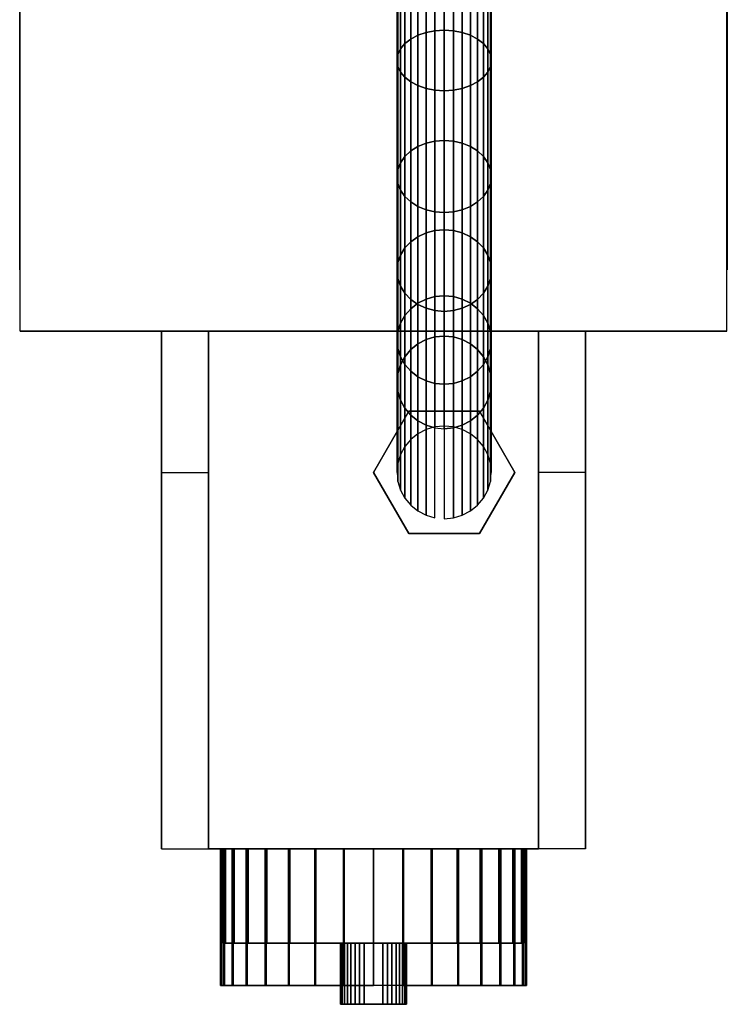
# Model space of a CAD drawing. Extents: x -352 to 352, y -406 to 406.
# Drawn here: x -75 to 75, y -406 to -197 of the extents above; entities that cross this region are included whole.
import ezdxf

# ---------------------------------------------------------------- set-up
doc = ezdxf.new("R2010")
doc.units = 0
doc.header["$LTSCALE"] = 50
doc.layers.get('0').update_dxf_attribs({"linetype": 'CONTINUOUS'})
doc.layers.add('S_DVG_EC_H_Q13_001', color=7, linetype='CONTINUOUS')

# ---------------------------------------------------------------- blocks, each defined once
blk = doc.blocks.new('QMODEL_f69fad19_6e6e_4271_afbd_9a3d49e089a7')
at = {"color": 7}
for points in [[(-75.1, -250, 50.985902), (-75.1, -192, 50.985902), (-75.1, -192, -69.014098), (-75.1, -250, -69.014098)], [(75.1, -250, 50.985902), (75.1, -192, 50.985902), (75.1, -192, -69.014098), (75.1, -250, -69.014098)]]:
    blk.add_3dface(points, dxfattribs=at)
at = {"color": 254}
for points, invisible_edges in [([(-75, -192, -94.014098), (-75, -263, -94.014098), (75, -263, -94.014098), (75, -192, -94.014098)], 1), ([(-75, -192, 75.985902), (-75, -263, 75.985902), (-75, -263, -94.014098), (-75, -192, -94.014098)], 1), ([(75, -192, 75.985902), (75, -263, 75.985902), (-75, -263, 75.985902), (-75, -192, 75.985902)], 1), ([(75, -192, -94.014098), (75, -263, -94.014098), (75, -263, 75.985902), (75, -192, 75.985902)], 1), ([(-75, -263, 75.985902), (-75, -263, -94.014098), (75, -263, -94.014098), (75, -263, 75.985902)], 15)]:
    blk.add_3dface(points, dxfattribs=dict(at, invisible_edges=invisible_edges))
at = {"color": 9}
for points, invisible_edges in [([(-35, -263, -54.014098), (-45, -263, -54.014098), (-45, -263, 35.985902), (-35, -263, 35.985902)], 1), ([(-35, -293, -54.014098), (-45, -293, -54.014098), (-45, -263, -54.014098), (-35, -263, -54.014098)], 1), ([(-35, -263, 35.985902), (-45, -263, 35.985902), (-45, -293, 35.985902), (-35, -293, 35.985902)], 1), ([(-45, -263, 35.985902), (-45, -263, -54.014098), (-45, -293, -54.014098), (-45, -293, -39.014098)], 15), ([(-45, -263, 35.985902), (-45, -293, -39.014098), (-45, -373, -39.014098), (-45, -293, 20.985902)], 15), ([(-45, -263, 35.985902), (-45, -293, 20.985902), (-45, -293, 35.985902)], 15), ([(-35, -263, 35.985902), (-35, -263, -54.014098), (-35, -293, -54.014098), (-35, -293, -39.014098)], 15), ([(-35, -263, 35.985902), (-35, -293, -39.014098), (-35, -373, -39.014098), (-35, -293, 20.985902)], 15), ([(-35, -263, 35.985902), (-35, -293, 20.985902), (-35, -293, 35.985902)], 15), ([(-35, -263, -54.014098), (-35, -373, -54.014098), (-35, -373, 35.985902), (-35, -263, 35.985902)], 1), ([(35, -263, -54.014098), (35, -373, -54.014098), (-35, -373, -54.014098), (-35, -263, -54.014098)], 1), ([(-35, -263, 35.985902), (-35, -373, 35.985902), (35, -373, 35.985902), (35, -263, 35.985902)], 1), ([(-35, -263, 35.985902), (-35, -263, -54.014098), (35, -263, -54.014098), (35, -263, 35.985902)], 15), ([(35, -263, -54.014098), (45, -263, -54.014098), (45, -263, 35.985902), (35, -263, 35.985902)], 1), ([(35, -293, -54.014098), (45, -293, -54.014098), (45, -263, -54.014098), (35, -263, -54.014098)], 1), ([(35, -263, 35.985902), (45, -263, 35.985902), (45, -293, 35.985902), (35, -293, 35.985902)], 1), ([(35, -293, 35.985902), (35, -293, 20.985902), (35, -263, -54.014098), (35, -263, 35.985902)], 15), ([(35, -293, 20.985902), (35, -293, -39.014098), (35, -263, -54.014098)], 15), ([(35, -293, -39.014098), (35, -293, -54.014098), (35, -263, -54.014098)], 15), ([(35, -263, 35.985902), (35, -373, 35.985902), (35, -373, -54.014098), (35, -263, -54.014098)], 1), ([(45, -293, 35.985902), (45, -293, 20.985902), (45, -263, -54.014098), (45, -263, 35.985902)], 15), ([(45, -293, 20.985902), (45, -293, -39.014098), (45, -263, -54.014098)], 15), ([(45, -293, -39.014098), (45, -293, -54.014098), (45, -263, -54.014098)], 15), ([(-35, -293, -39.014098), (-45, -293, -39.014098), (-45, -293, -54.014098), (-35, -293, -54.014098)], 1), ([(-35, -373, -39.014098), (-45, -373, -39.014098), (-45, -293, -39.014098), (-35, -293, -39.014098)], 1), ([(-35, -293, 20.985902), (-45, -293, 20.985902), (-45, -373, 20.985902), (-35, -373, 20.985902)], 1), ([(-35, -293, 35.985902), (-45, -293, 35.985902), (-45, -293, 20.985902), (-35, -293, 20.985902)], 1), ([(-45, -373, -39.014098), (-45, -373, 20.985902), (-45, -293, 20.985902)], 15), ([(-35, -373, -39.014098), (-35, -373, 20.985902), (-35, -293, 20.985902)], 15), ([(35, -293, -39.014098), (45, -293, -39.014098), (45, -293, -54.014098), (35, -293, -54.014098)], 1), ([(35, -373, -39.014098), (45, -373, -39.014098), (45, -293, -39.014098), (35, -293, -39.014098)], 1), ([(35, -293, 20.985902), (45, -293, 20.985902), (45, -373, 20.985902), (35, -373, 20.985902)], 1), ([(35, -293, 35.985902), (45, -293, 35.985902), (45, -293, 20.985902), (35, -293, 20.985902)], 1), ([(35, -293, 20.985902), (35, -373, 20.985902), (35, -373, -39.014098), (35, -293, -39.014098)], 15), ([(45, -293, 20.985902), (45, -373, 20.985902), (45, -373, -39.014098), (45, -293, -39.014098)], 15), ([(-35, -373, 20.985902), (-45, -373, 20.985902), (-45, -373, -39.014098), (-35, -373, -39.014098)], 1), ([(-35, -373, 35.985902), (-35, -373, -54.014098), (35, -373, -54.014098), (35, -373, 35.985902)], 15), ([(35, -373, 20.985902), (45, -373, 20.985902), (45, -373, -39.014098), (35, -373, -39.014098)], 1)]:
    blk.add_3dface(points, dxfattribs=dict(at, invisible_edges=invisible_edges))
at = {"color": 255}
for points, invisible_edges in [([(7.5, -280.009619, -54.014098), (7.5, -280.009619, -74.014098), (0, -293, -74.014098), (0, -293, -54.014098)], 1), ([(0, -293, -54.014098), (7.5, -280.009619, -54.014098), (22.5, -280.009619, -54.014098), (30, -293, -54.014098)], 15), ([(0, -293, -74.014098), (7.5, -280.009619, -74.014098), (22.5, -280.009619, -74.014098), (30, -293, -74.014098)], 15), ([(0, -293, 35.985902), (0, -293, 55.985902), (7.5, -280.009619, 55.985902), (7.5, -280.009619, 35.985902)], 1), ([(30, -293, 35.985902), (22.5, -280.009619, 35.985902), (7.5, -280.009619, 35.985902), (0, -293, 35.985902)], 15), ([(30, -293, 55.985902), (22.5, -280.009619, 55.985902), (7.5, -280.009619, 55.985902), (0, -293, 55.985902)], 15), ([(22.5, -280.009619, -54.014098), (22.5, -280.009619, -74.014098), (7.5, -280.009619, -74.014098), (7.5, -280.009619, -54.014098)], 1), ([(7.5, -280.009619, 35.985902), (7.5, -280.009619, 55.985902), (22.5, -280.009619, 55.985902), (22.5, -280.009619, 35.985902)], 1), ([(30, -293, -54.014098), (30, -293, -74.014098), (22.5, -280.009619, -74.014098), (22.5, -280.009619, -54.014098)], 1), ([(22.5, -280.009619, 35.985902), (22.5, -280.009619, 55.985902), (30, -293, 55.985902), (30, -293, 35.985902)], 1), ([(0, -293, -54.014098), (0, -293, -74.014098), (7.5, -305.990381, -74.014098), (7.5, -305.990381, -54.014098)], 1), ([(0, -293, -54.014098), (30, -293, -54.014098), (22.5, -305.990381, -54.014098), (7.5, -305.990381, -54.014098)], 15), ([(0, -293, -74.014098), (30, -293, -74.014098), (22.5, -305.990381, -74.014098), (7.5, -305.990381, -74.014098)], 15), ([(7.5, -305.990381, 35.985902), (7.5, -305.990381, 55.985902), (0, -293, 55.985902), (0, -293, 35.985902)], 1), ([(30, -293, 35.985902), (0, -293, 35.985902), (7.5, -305.990381, 35.985902), (22.5, -305.990381, 35.985902)], 15), ([(30, -293, 55.985902), (0, -293, 55.985902), (7.5, -305.990381, 55.985902), (22.5, -305.990381, 55.985902)], 15), ([(22.5, -305.990381, -54.014098), (22.5, -305.990381, -74.014098), (30, -293, -74.014098), (30, -293, -54.014098)], 1), ([(30, -293, 35.985902), (30, -293, 55.985902), (22.5, -305.990381, 55.985902), (22.5, -305.990381, 35.985902)], 1), ([(7.5, -305.990381, -54.014098), (7.5, -305.990381, -74.014098), (22.5, -305.990381, -74.014098), (22.5, -305.990381, -54.014098)], 1), ([(22.5, -305.990381, 35.985902), (22.5, -305.990381, 55.985902), (7.5, -305.990381, 55.985902), (7.5, -305.990381, 35.985902)], 1)]:
    blk.add_3dface(points, dxfattribs=dict(at, invisible_edges=invisible_edges))
at = {"color": 250}
for points, invisible_edges in [([(-7, -393, 5.985902), (-7, -406, 5.985902), (-7, -406, -34.014098), (-7, -393, -34.014098)], 5), ([(2, -393, -39.014098), (-6.619398, -393, 7.899319), (-7, -393, 5.985902), (-7, -393, -34.014098)], 15), ([(2, -393, -39.014098), (-7, -393, -34.014098), (-6.619398, -393, -35.927515), (-5.535534, -393, -37.549632)], 15), ([(2, -393, -39.014098), (-3.913417, -393, 10.6053), (-5.535534, -393, 9.521436), (-6.619398, -393, 7.899319)], 15), ([(2, -393, -39.014098), (-5.535534, -393, -37.549632), (-3.913417, -393, -38.633496), (-2, -393, -39.014098)], 15), ([(2, -393, -39.014098), (2, -393, 10.985902), (-2, -393, 10.985902), (-3.913417, -393, 10.6053)], 15), ([(2, -393, 10.985902), (2, -406, 10.985902), (-2, -406, 10.985902), (-2, -393, 10.985902)], 5), ([(-2, -393, -39.014098), (-2, -406, -39.014098), (2, -406, -39.014098), (2, -393, -39.014098)], 5), ([(2, -393, -39.014098), (3.913417, -393, -38.633496), (5.535534, -393, -37.549632), (6.619398, -393, -35.927515)], 15), ([(2, -393, -39.014098), (6.619398, -393, -35.927515), (7, -393, -34.014098), (7, -393, 5.985902)], 15), ([(2, -393, -39.014098), (7, -393, 5.985902), (6.619398, -393, 7.899319), (5.535534, -393, 9.521436)], 15), ([(2, -393, -39.014098), (5.535534, -393, 9.521436), (3.913417, -393, 10.6053), (2, -393, 10.985902)], 15), ([(7, -393, -34.014098), (7, -406, -34.014098), (7, -406, 5.985902), (7, -393, 5.985902)], 5), ([(2, -406, -39.014098), (-6.619398, -406, 7.899319), (-7, -406, 5.985902), (-7, -406, -34.014098)], 15), ([(2, -406, -39.014098), (-7, -406, -34.014098), (-6.619398, -406, -35.927515), (-5.535534, -406, -37.549632)], 15), ([(2, -406, -39.014098), (-3.913417, -406, 10.6053), (-5.535534, -406, 9.521436), (-6.619398, -406, 7.899319)], 15), ([(2, -406, -39.014098), (-5.535534, -406, -37.549632), (-3.913417, -406, -38.633496), (-2, -406, -39.014098)], 15), ([(2, -406, -39.014098), (2, -406, 10.985902), (-2, -406, 10.985902), (-3.913417, -406, 10.6053)], 15), ([(2, -406, -39.014098), (3.913417, -406, -38.633496), (5.535534, -406, -37.549632), (6.619398, -406, -35.927515)], 15), ([(2, -406, -39.014098), (6.619398, -406, -35.927515), (7, -406, -34.014098), (7, -406, 5.985902)], 15), ([(2, -406, -39.014098), (7, -406, 5.985902), (6.619398, -406, 7.899319), (5.535534, -406, 9.521436)], 15), ([(2, -406, -39.014098), (5.535534, -406, 9.521436), (3.913417, -406, 10.6053), (2, -406, 10.985902)], 15)]:
    blk.add_3dface(points, dxfattribs=dict(at, invisible_edges=invisible_edges))
at = {"color": 9}
mesh = blk.add_polymesh((9, 9), dxfattribs=at)
for k, corner in enumerate([(15, -264.050647, 159.578277), (13.049097, -264.239875, 159.611643), (11.173166, -264.800287, 159.710459), (9.444298, -265.710347, 159.870927), (7.928932, -266.935082, 160.086881), (6.685304, -268.427426, 160.350021), (5.761205, -270.130028, 160.650236), (5.192147, -271.97746, 160.975988), (5, -273.898725, 161.314759), (15, -255.478772, 191.568951), (13.049097, -255.659331, 191.634669), (11.173166, -256.19407, 191.829298), (9.444298, -257.06244, 192.145359), (7.928932, -258.231068, 192.570704), (6.685304, -259.655046, 193.08899), (5.761205, -261.27965, 193.680298), (5.192147, -263.042449, 194.321904), (5, -264.875698, 194.989152), (15, -241.482001, 221.585123), (13.049097, -241.648405, 221.681197), (11.173166, -242.141223, 221.965726), (9.444298, -242.941517, 222.427775), (7.928932, -244.01853, 223.04959), (6.685304, -245.330875, 223.807272), (5.761205, -246.828119, 224.671706), (5.192147, -248.452723, 225.609672), (5, -250.142255, 226.585123), (15, -222.485618, 248.714769), (13.049097, -222.632811, 248.838279), (11.173166, -223.068735, 249.204062), (9.444298, -223.776636, 249.798062), (7.928932, -224.72931, 250.597451), (6.685304, -225.890148, 251.571509), (5.761205, -227.214537, 252.682804), (5.192147, -228.651584, 253.888629), (5, -230.146063, 255.142645), (15, -199.06682, 272.133568), (13.049097, -199.19033, 272.280761), (11.173166, -199.556113, 272.716684), (9.444298, -200.150112, 273.424585), (7.928932, -200.949501, 274.37726), (6.685304, -201.923559, 275.538097), (5.761205, -203.034854, 276.862487), (5.192147, -204.24068, 278.299534), (5, -205.494696, 279.794012), (15, -171.937174, 291.12995), (13.049097, -172.033248, 291.296355), (11.173166, -172.317776, 291.789173), (9.444298, -172.779826, 292.589466), (7.928932, -173.40164, 293.66648), (6.685304, -174.159323, 294.978825), (5.761205, -175.023757, 296.476068), (5.192147, -175.961722, 298.100672), (5, -176.937174, 299.790204), (15, -141.921001, 305.126721), (13.049097, -141.986719, 305.307281), (11.173166, -142.181349, 305.84202), (9.444298, -142.497409, 306.710389), (7.928932, -142.922755, 307.879017), (6.685304, -143.441041, 309.302995), (5.761205, -144.032348, 310.9276), (5.192147, -144.673954, 312.690398), (5, -145.341203, 314.523648), (15, -109.930328, 313.698597), (13.049097, -109.963694, 313.887825), (11.173166, -110.06251, 314.448237), (9.444298, -110.222978, 315.358297), (7.928932, -110.438931, 316.583032), (6.685304, -110.702072, 318.075375), (5.761205, -111.002287, 319.777978), (5.192147, -111.328039, 321.625409), (5, -111.66681, 323.546674), (15, -76.937174, 316.585123), (13.049097, -76.937174, 316.777271), (11.173166, -76.937174, 317.346328), (9.444298, -76.937174, 318.270427), (7.928932, -76.937174, 319.514056), (6.685304, -76.937174, 321.029421), (5.761205, -76.937174, 322.758289), (5.192147, -76.937174, 324.63422), (5, -76.937174, 326.585123)]):
    mesh.set_mesh_vertex(divmod(k, 9), corner)
mesh = blk.add_polymesh((9, 9), dxfattribs=at)
for k, corner in enumerate([(5, -273.898725, 161.314759), (5.192147, -275.819989, 161.65353), (5.761205, -277.667421, 161.979282), (6.685304, -279.370023, 162.279497), (7.928932, -280.862367, 162.542637), (9.444298, -282.087102, 162.758591), (11.173166, -282.997162, 162.919059), (13.049097, -283.557574, 163.017875), (15, -283.746802, 163.051241), (5, -264.875698, 194.989152), (5.192147, -266.708948, 195.6564), (5.761205, -268.471746, 196.298007), (6.685304, -270.096351, 196.889314), (7.928932, -271.520328, 197.4076), (9.444298, -272.688957, 197.832946), (11.173166, -273.557326, 198.149006), (13.049097, -274.092065, 198.343635), (15, -274.272624, 198.409354), (5, -250.142255, 226.585123), (5.192147, -251.831787, 227.560575), (5.761205, -253.45639, 228.498541), (6.685304, -254.953634, 229.362975), (7.928932, -256.265979, 230.120657), (9.444298, -257.342993, 230.742472), (11.173166, -258.143286, 231.204521), (13.049097, -258.636104, 231.48905), (15, -258.802509, 231.585123), (5, -230.146063, 255.142645), (5.192147, -231.640541, 256.396662), (5.761205, -233.077588, 257.602487), (6.685304, -234.401978, 258.713782), (7.928932, -235.562815, 259.68784), (9.444298, -236.515489, 260.487229), (11.173166, -237.22339, 261.081229), (13.049097, -237.659314, 261.447012), (15, -237.806507, 261.570521), (5, -205.494696, 279.794012), (5.192147, -206.748712, 281.288491), (5.761205, -207.954538, 282.725537), (6.685304, -209.065833, 284.049927), (7.928932, -210.039891, 285.210764), (9.444298, -210.83928, 286.163439), (11.173166, -211.433279, 286.87134), (13.049097, -211.799062, 287.307263), (15, -211.922572, 287.454457), (5, -176.937174, 299.790204), (5.192147, -177.912626, 301.479736), (5.761205, -178.850591, 303.10434), (6.685304, -179.715025, 304.601584), (7.928932, -180.472708, 305.913929), (9.444298, -181.094522, 306.990942), (11.173166, -181.556572, 307.791236), (13.049097, -181.8411, 308.284054), (15, -181.937174, 308.450458), (5, -145.341203, 314.523648), (5.192147, -146.008451, 316.356897), (5.761205, -146.650057, 318.119696), (6.685304, -147.241365, 319.7443), (7.928932, -147.75965, 321.168278), (9.444298, -148.184996, 322.336906), (11.173166, -148.501057, 323.205275), (13.049097, -148.695686, 323.740015), (15, -148.761404, 323.920574), (5, -111.66681, 323.546674), (5.192147, -112.00558, 325.467939), (5.761205, -112.331332, 327.31537), (6.685304, -112.631547, 329.017973), (7.928932, -112.894688, 330.510316), (9.444298, -113.110641, 331.735051), (11.173166, -113.27111, 332.645111), (13.049097, -113.369925, 333.205524), (15, -113.403291, 333.394752), (5, -76.937174, 326.585123), (5.192147, -76.937174, 328.536027), (5.761205, -76.937174, 330.411958), (6.685304, -76.937174, 332.140826), (7.928932, -76.937174, 333.656191), (9.444298, -76.937174, 334.89982), (11.173166, -76.937174, 335.823919), (13.049097, -76.937174, 336.392976), (15, -76.937174, 336.585123)]):
    mesh.set_mesh_vertex(divmod(k, 9), corner)
mesh = blk.add_polymesh((9, 9), dxfattribs=at)
for k, corner in enumerate([(25, -273.898725, 161.314759), (24.807853, -271.97746, 160.975988), (24.238795, -270.130028, 160.650236), (23.314696, -268.427426, 160.350021), (22.071068, -266.935082, 160.086881), (20.555702, -265.710347, 159.870927), (18.826834, -264.800287, 159.710459), (16.950903, -264.239875, 159.611643), (15, -264.050647, 159.578277), (25, -264.875698, 194.989152), (24.807853, -263.042449, 194.321904), (24.238795, -261.27965, 193.680298), (23.314696, -259.655046, 193.08899), (22.071068, -258.231068, 192.570704), (20.555702, -257.06244, 192.145359), (18.826834, -256.19407, 191.829298), (16.950903, -255.659331, 191.634669), (15, -255.478772, 191.568951), (25, -250.142255, 226.585123), (24.807853, -248.452723, 225.609672), (24.238795, -246.828119, 224.671706), (23.314696, -245.330875, 223.807272), (22.071068, -244.01853, 223.04959), (20.555702, -242.941517, 222.427775), (18.826834, -242.141223, 221.965726), (16.950903, -241.648405, 221.681197), (15, -241.482001, 221.585123), (25, -230.146063, 255.142645), (24.807853, -228.651584, 253.888629), (24.238795, -227.214537, 252.682804), (23.314696, -225.890148, 251.571509), (22.071068, -224.72931, 250.597451), (20.555702, -223.776636, 249.798062), (18.826834, -223.068735, 249.204062), (16.950903, -222.632811, 248.838279), (15, -222.485618, 248.714769), (25, -205.494696, 279.794012), (24.807853, -204.24068, 278.299534), (24.238795, -203.034854, 276.862487), (23.314696, -201.923559, 275.538097), (22.071068, -200.949501, 274.37726), (20.555702, -200.150112, 273.424585), (18.826834, -199.556113, 272.716684), (16.950903, -199.19033, 272.280761), (15, -199.06682, 272.133568), (25, -176.937174, 299.790204), (24.807853, -175.961722, 298.100672), (24.238795, -175.023757, 296.476068), (23.314696, -174.159323, 294.978825), (22.071068, -173.40164, 293.66648), (20.555702, -172.779826, 292.589466), (18.826834, -172.317776, 291.789173), (16.950903, -172.033248, 291.296355), (15, -171.937174, 291.12995), (25, -145.341203, 314.523648), (24.807853, -144.673954, 312.690398), (24.238795, -144.032348, 310.9276), (23.314696, -143.441041, 309.302995), (22.071068, -142.922755, 307.879017), (20.555702, -142.497409, 306.710389), (18.826834, -142.181349, 305.84202), (16.950903, -141.986719, 305.307281), (15, -141.921001, 305.126721), (25, -111.66681, 323.546674), (24.807853, -111.328039, 321.625409), (24.238795, -111.002287, 319.777978), (23.314696, -110.702072, 318.075375), (22.071068, -110.438931, 316.583032), (20.555702, -110.222978, 315.358297), (18.826834, -110.06251, 314.448237), (16.950903, -109.963694, 313.887825), (15, -109.930328, 313.698597), (25, -76.937174, 326.585123), (24.807853, -76.937174, 324.63422), (24.238795, -76.937174, 322.758289), (23.314696, -76.937174, 321.029421), (22.071068, -76.937174, 319.514056), (20.555702, -76.937174, 318.270427), (18.826834, -76.937174, 317.346328), (16.950903, -76.937174, 316.777271), (15, -76.937174, 316.585123)]):
    mesh.set_mesh_vertex(divmod(k, 9), corner)
mesh = blk.add_polymesh((9, 8), dxfattribs=at)
for k, corner in enumerate([(15, -283.746802, 163.051241), (16.950903, -283.557574, 163.017875), (18.826834, -282.997162, 162.919059), (20.555702, -282.087102, 162.758591), (22.071068, -280.862367, 162.542637), (23.314696, -279.370023, 162.279497), (24.238795, -277.667421, 161.979282), (24.807853, -275.819989, 161.65353), (15, -274.272624, 198.409354), (16.950903, -274.092065, 198.343635), (18.826834, -273.557326, 198.149006), (20.555702, -272.688957, 197.832946), (22.071068, -271.520328, 197.4076), (23.314696, -270.096351, 196.889314), (24.238795, -268.471746, 196.298007), (24.807853, -266.708948, 195.6564), (15, -258.802509, 231.585123), (16.950903, -258.636104, 231.48905), (18.826834, -258.143286, 231.204521), (20.555702, -257.342993, 230.742472), (22.071068, -256.265979, 230.120657), (23.314696, -254.953634, 229.362975), (24.238795, -253.45639, 228.498541), (24.807853, -251.831787, 227.560575), (15, -237.806507, 261.570521), (16.950903, -237.659314, 261.447012), (18.826834, -237.22339, 261.081229), (20.555702, -236.515489, 260.487229), (22.071068, -235.562815, 259.68784), (23.314696, -234.401978, 258.713782), (24.238795, -233.077588, 257.602487), (24.807853, -231.640541, 256.396662), (15, -211.922572, 287.454457), (16.950903, -211.799062, 287.307263), (18.826834, -211.433279, 286.87134), (20.555702, -210.83928, 286.163439), (22.071068, -210.039891, 285.210764), (23.314696, -209.065833, 284.049927), (24.238795, -207.954538, 282.725537), (24.807853, -206.748712, 281.288491), (15, -181.937174, 308.450458), (16.950903, -181.8411, 308.284054), (18.826834, -181.556572, 307.791236), (20.555702, -181.094522, 306.990942), (22.071068, -180.472708, 305.913929), (23.314696, -179.715025, 304.601584), (24.238795, -178.850591, 303.10434), (24.807853, -177.912626, 301.479736), (15, -148.761404, 323.920574), (16.950903, -148.695686, 323.740015), (18.826834, -148.501057, 323.205275), (20.555702, -148.184996, 322.336906), (22.071068, -147.75965, 321.168278), (23.314696, -147.241365, 319.7443), (24.238795, -146.650057, 318.119696), (24.807853, -146.008451, 316.356897), (15, -113.403291, 333.394752), (16.950903, -113.369925, 333.205524), (18.826834, -113.27111, 332.645111), (20.555702, -113.110641, 331.735051), (22.071068, -112.894688, 330.510316), (23.314696, -112.631547, 329.017973), (24.238795, -112.331332, 327.31537), (24.807853, -112.00558, 325.467939), (15, -76.937174, 336.585123), (16.950903, -76.937174, 336.392976), (18.826834, -76.937174, 335.823919), (20.555702, -76.937174, 334.89982), (22.071068, -76.937174, 333.656191), (23.314696, -76.937174, 332.140826), (24.238795, -76.937174, 330.411958), (24.807853, -76.937174, 328.536027)]):
    mesh.set_mesh_vertex(divmod(k, 8), corner)
mesh = blk.add_polymesh((2, 32), dxfattribs=dict(at, n_close=True))
for k, corner in enumerate([(15, -302.848078, 54.722381), (16.950903, -302.65885, 54.689016), (18.826834, -302.098438, 54.5902), (20.555702, -301.188378, 54.429732), (22.071068, -299.963643, 54.213778), (23.314696, -298.471299, 53.950638), (24.238795, -296.768696, 53.650424), (24.807853, -294.921265, 53.324672), (25, -293, 52.985902), (24.807853, -291.078735, 52.647132), (24.238795, -289.231304, 52.32138), (23.314696, -287.528701, 52.021166), (22.071068, -286.036357, 51.758025), (20.555702, -284.811622, 51.542072), (18.826834, -283.901562, 51.381604), (16.950903, -283.34115, 51.282788), (15, -283.151922, 51.249422), (13.049097, -283.34115, 51.282788), (11.173166, -283.901562, 51.381604), (9.444298, -284.811622, 51.542072), (7.928932, -286.036357, 51.758025), (6.685304, -287.528701, 52.021166), (5.761205, -289.231304, 52.32138), (5.192147, -291.078735, 52.647132), (5, -293, 52.985902), (5.192147, -294.921265, 53.324672), (5.761205, -296.768696, 53.650424), (6.685304, -298.471299, 53.950638), (7.928932, -299.963643, 54.213778), (9.444298, -301.188378, 54.429732), (11.173166, -302.098438, 54.5902), (13.049097, -302.65885, 54.689016), (15, -283.746803, 163.051239), (16.950903, -283.557574, 163.017873), (18.826834, -282.997162, 162.919057), (20.555702, -282.087102, 162.758589), (22.071068, -280.862367, 162.542635), (23.314696, -279.370024, 162.279495), (24.238795, -277.667421, 161.979281), (24.807853, -275.819989, 161.653529), (25, -273.898725, 161.314759), (24.807853, -271.97746, 160.975989), (24.238795, -270.130028, 160.650237), (23.314696, -268.427426, 160.350023), (22.071068, -266.935082, 160.086882), (20.555702, -265.710347, 159.870929), (18.826834, -264.800287, 159.710461), (16.950903, -264.239875, 159.611645), (15, -264.050647, 159.578279), (13.049097, -264.239875, 159.611645), (11.173166, -264.800287, 159.710461), (9.444298, -265.710347, 159.870929), (7.928932, -266.935082, 160.086882), (6.685304, -268.427426, 160.350023), (5.761205, -270.130028, 160.650237), (5.192147, -271.97746, 160.975989), (5, -273.898725, 161.314759), (5.192147, -275.819989, 161.653529), (5.761205, -277.667421, 161.979281), (6.685304, -279.370024, 162.279495), (7.928932, -280.862367, 162.542635), (9.444298, -282.087102, 162.758589), (11.173166, -282.997162, 162.919057), (13.049097, -283.557574, 163.017873)]):
    mesh.set_mesh_vertex(divmod(k, 32), corner)
mesh = blk.add_polymesh((2, 32), dxfattribs=dict(at, n_close=True))
for k, corner in enumerate([(0, -373, 23.485902), (-6.340435, -373, 22.861424), (-12.437212, -373, 21.011987), (-18.056033, -373, 18.008664), (-22.98097, -373, 13.966872), (-27.022762, -373, 9.041934), (-30.026085, -373, 3.423113), (-31.875522, -373, -2.673663), (-32.5, -373, -9.014098), (-31.875522, -373, -15.354534), (-30.026085, -373, -21.45131), (-27.022762, -373, -27.070131), (-22.98097, -373, -31.995068), (-18.056033, -373, -36.036861), (-12.437212, -373, -39.040183), (-6.340435, -373, -40.88962), (0, -373, -41.514098), (6.340435, -373, -40.88962), (12.437212, -373, -39.040183), (18.056033, -373, -36.036861), (22.98097, -373, -31.995068), (27.022762, -373, -27.070131), (30.026085, -373, -21.45131), (31.875522, -373, -15.354534), (32.5, -373, -9.014098), (31.875522, -373, -2.673663), (30.026085, -373, 3.423113), (27.022762, -373, 9.041934), (22.98097, -373, 13.966872), (18.056033, -373, 18.008664), (12.437212, -373, 21.011987), (6.340435, -373, 22.861424), (0, -402, 23.485902), (-6.340435, -402, 22.861424), (-12.437212, -402, 21.011987), (-18.056033, -402, 18.008664), (-22.98097, -402, 13.966872), (-27.022762, -402, 9.041934), (-30.026085, -402, 3.423113), (-31.875522, -402, -2.673663), (-32.5, -402, -9.014098), (-31.875522, -402, -15.354534), (-30.026085, -402, -21.45131), (-27.022762, -402, -27.070131), (-22.98097, -402, -31.995068), (-18.056033, -402, -36.036861), (-12.437212, -402, -39.040183), (-6.340435, -402, -40.88962), (0, -402, -41.514098), (6.340435, -402, -40.88962), (12.437212, -402, -39.040183), (18.056033, -402, -36.036861), (22.98097, -402, -31.995068), (27.022762, -402, -27.070131), (30.026085, -402, -21.45131), (31.875522, -402, -15.354534), (32.5, -402, -9.014098), (31.875522, -402, -2.673663), (30.026085, -402, 3.423113), (27.022762, -402, 9.041934), (22.98097, -402, 13.966872), (18.056033, -402, 18.008664), (12.437212, -402, 21.011987), (6.340435, -402, 22.861424)]):
    mesh.set_mesh_vertex(divmod(k, 32), corner)
at = {"color": 250}
mesh = blk.add_polymesh((2, 32), dxfattribs=dict(at, n_close=True))
for k, corner in enumerate([(0, -373, 23.235902), (-6.291663, -373, 22.616227), (-12.341541, -373, 20.781017), (-17.91714, -373, 17.800797), (-22.804194, -373, 13.790096), (-26.814895, -373, 8.903042), (-29.795115, -373, 3.327443), (-31.630325, -373, -2.722435), (-32.25, -373, -9.014098), (-31.630325, -373, -15.305761), (-29.795115, -373, -21.355639), (-26.814895, -373, -26.931238), (-22.804194, -373, -31.818292), (-17.91714, -373, -35.828993), (-12.341541, -373, -38.809213), (-6.291663, -373, -40.644423), (0, -373, -41.264098), (6.291663, -373, -40.644423), (12.341541, -373, -38.809213), (17.91714, -373, -35.828993), (22.804194, -373, -31.818292), (26.814895, -373, -26.931238), (29.795115, -373, -21.355639), (31.630325, -373, -15.305761), (32.25, -373, -9.014098), (31.630325, -373, -2.722435), (29.795115, -373, 3.327443), (26.814895, -373, 8.903042), (22.804194, -373, 13.790096), (17.91714, -373, 17.800797), (12.341541, -373, 20.781017), (6.291663, -373, 22.616227), (0, -402, 23.235902), (-6.291663, -402, 22.616227), (-12.341541, -402, 20.781017), (-17.91714, -402, 17.800797), (-22.804194, -402, 13.790096), (-26.814895, -402, 8.903042), (-29.795115, -402, 3.327443), (-31.630325, -402, -2.722435), (-32.25, -402, -9.014098), (-31.630325, -402, -15.305761), (-29.795115, -402, -21.355639), (-26.814895, -402, -26.931238), (-22.804194, -402, -31.818292), (-17.91714, -402, -35.828993), (-12.341541, -402, -38.809213), (-6.291663, -402, -40.644423), (0, -402, -41.264098), (6.291663, -402, -40.644423), (12.341541, -402, -38.809213), (17.91714, -402, -35.828993), (22.804194, -402, -31.818292), (26.814895, -402, -26.931238), (29.795115, -402, -21.355639), (31.630325, -402, -15.305761), (32.25, -402, -9.014098), (31.630325, -402, -2.722435), (29.795115, -402, 3.327443), (26.814895, -402, 8.903042), (22.804194, -402, 13.790096), (17.91714, -402, 17.800797), (12.341541, -402, 20.781017), (6.291663, -402, 22.616227)]):
    mesh.set_mesh_vertex(divmod(k, 32), corner)
mesh = blk.add_polymesh((2, 32), dxfattribs=dict(at, n_close=True))
for k, corner in enumerate([(0, -373, 22.985902), (-6.24289, -373, 22.371031), (-12.24587, -373, 20.550047), (-17.778247, -373, 17.592929), (-22.627417, -373, 13.613319), (-26.607028, -373, 8.764149), (-29.564145, -373, 3.231772), (-31.385129, -373, -2.771208), (-32, -373, -9.014098), (-31.385129, -373, -15.256988), (-29.564145, -373, -21.259968), (-26.607028, -373, -26.792346), (-22.627417, -373, -31.641515), (-17.778247, -373, -35.621126), (-12.24587, -373, -38.578243), (-6.24289, -373, -40.399227), (0, -373, -41.014098), (6.24289, -373, -40.399227), (12.24587, -373, -38.578243), (17.778247, -373, -35.621126), (22.627417, -373, -31.641515), (26.607028, -373, -26.792346), (29.564145, -373, -21.259968), (31.385129, -373, -15.256988), (32, -373, -9.014098), (31.385129, -373, -2.771208), (29.564145, -373, 3.231772), (26.607028, -373, 8.764149), (22.627417, -373, 13.613319), (17.778247, -373, 17.592929), (12.24587, -373, 20.550047), (6.24289, -373, 22.371031), (0, -393, 22.985902), (-6.24289, -393, 22.371031), (-12.24587, -393, 20.550047), (-17.778247, -393, 17.592929), (-22.627417, -393, 13.613319), (-26.607028, -393, 8.764149), (-29.564145, -393, 3.231772), (-31.385129, -393, -2.771208), (-32, -393, -9.014098), (-31.385129, -393, -15.256988), (-29.564145, -393, -21.259968), (-26.607028, -393, -26.792346), (-22.627417, -393, -31.641515), (-17.778247, -393, -35.621126), (-12.24587, -393, -38.578243), (-6.24289, -393, -40.399227), (0, -393, -41.014098), (6.24289, -393, -40.399227), (12.24587, -393, -38.578243), (17.778247, -393, -35.621126), (22.627417, -393, -31.641515), (26.607028, -393, -26.792346), (29.564145, -393, -21.259968), (31.385129, -393, -15.256988), (32, -393, -9.014098), (31.385129, -393, -2.771208), (29.564145, -393, 3.231772), (26.607028, -393, 8.764149), (22.627417, -393, 13.613319), (17.778247, -393, 17.592929), (12.24587, -393, 20.550047), (6.24289, -393, 22.371031)]):
    mesh.set_mesh_vertex(divmod(k, 32), corner)
mesh = blk.add_polymesh((2, 32), dxfattribs=dict(at, n_close=True))
for k, corner in enumerate([(0, -373, -9.014098), (0, -373, -9.014098), (0, -373, -9.014098), (0, -373, -9.014098), (0, -373, -9.014098), (0, -373, -9.014098), (0, -373, -9.014098), (0, -373, -9.014098), (0, -373, -9.014098), (0, -373, -9.014098), (0, -373, -9.014098), (0, -373, -9.014098), (0, -373, -9.014098), (0, -373, -9.014098), (0, -373, -9.014098), (0, -373, -9.014098), (0, -373, -9.014098), (0, -373, -9.014098), (0, -373, -9.014098), (0, -373, -9.014098), (0, -373, -9.014098), (0, -373, -9.014098), (0, -373, -9.014098), (0, -373, -9.014098), (0, -373, -9.014098), (0, -373, -9.014098), (0, -373, -9.014098), (0, -373, -9.014098), (0, -373, -9.014098), (0, -373, -9.014098), (0, -373, -9.014098), (0, -373, -9.014098), (0, -373, 22.985902), (-6.24289, -373, 22.371031), (-12.24587, -373, 20.550047), (-17.778247, -373, 17.592929), (-22.627417, -373, 13.613319), (-26.607028, -373, 8.764149), (-29.564145, -373, 3.231772), (-31.385129, -373, -2.771208), (-32, -373, -9.014098), (-31.385129, -373, -15.256988), (-29.564145, -373, -21.259968), (-26.607028, -373, -26.792346), (-22.627417, -373, -31.641515), (-17.778247, -373, -35.621126), (-12.24587, -373, -38.578243), (-6.24289, -373, -40.399227), (0, -373, -41.014098), (6.24289, -373, -40.399227), (12.24587, -373, -38.578243), (17.778247, -373, -35.621126), (22.627417, -373, -31.641515), (26.607028, -373, -26.792346), (29.564145, -373, -21.259968), (31.385129, -373, -15.256988), (32, -373, -9.014098), (31.385129, -373, -2.771208), (29.564145, -373, 3.231772), (26.607028, -373, 8.764149), (22.627417, -373, 13.613319), (17.778247, -373, 17.592929), (12.24587, -373, 20.550047), (6.24289, -373, 22.371031)]):
    mesh.set_mesh_vertex(divmod(k, 32), corner)
mesh = blk.add_polymesh((2, 32), dxfattribs=dict(at, n_close=True))
for k, corner in enumerate([(0, -393, -9.014098), (0, -393, -9.014098), (0, -393, -9.014098), (0, -393, -9.014098), (0, -393, -9.014098), (0, -393, -9.014098), (0, -393, -9.014098), (0, -393, -9.014098), (0, -393, -9.014098), (0, -393, -9.014098), (0, -393, -9.014098), (0, -393, -9.014098), (0, -393, -9.014098), (0, -393, -9.014098), (0, -393, -9.014098), (0, -393, -9.014098), (0, -393, -9.014098), (0, -393, -9.014098), (0, -393, -9.014098), (0, -393, -9.014098), (0, -393, -9.014098), (0, -393, -9.014098), (0, -393, -9.014098), (0, -393, -9.014098), (0, -393, -9.014098), (0, -393, -9.014098), (0, -393, -9.014098), (0, -393, -9.014098), (0, -393, -9.014098), (0, -393, -9.014098), (0, -393, -9.014098), (0, -393, -9.014098), (0, -393, 22.985902), (-6.24289, -393, 22.371031), (-12.24587, -393, 20.550047), (-17.778247, -393, 17.592929), (-22.627417, -393, 13.613319), (-26.607028, -393, 8.764149), (-29.564145, -393, 3.231772), (-31.385129, -393, -2.771208), (-32, -393, -9.014098), (-31.385129, -393, -15.256988), (-29.564145, -393, -21.259968), (-26.607028, -393, -26.792346), (-22.627417, -393, -31.641515), (-17.778247, -393, -35.621126), (-12.24587, -393, -38.578243), (-6.24289, -393, -40.399227), (0, -393, -41.014098), (6.24289, -393, -40.399227), (12.24587, -393, -38.578243), (17.778247, -393, -35.621126), (22.627417, -393, -31.641515), (26.607028, -393, -26.792346), (29.564145, -393, -21.259968), (31.385129, -393, -15.256988), (32, -393, -9.014098), (31.385129, -393, -2.771208), (29.564145, -393, 3.231772), (26.607028, -393, 8.764149), (22.627417, -393, 13.613319), (17.778247, -393, 17.592929), (12.24587, -393, 20.550047), (6.24289, -393, 22.371031)]):
    mesh.set_mesh_vertex(divmod(k, 32), corner)
mesh = blk.add_polymesh((9, 2), dxfattribs=at)
for k, corner in enumerate([(-7, -406, -34.014098), (-7, -393, -34.014098), (-6.903926, -406, -34.98955), (-6.903926, -393, -34.98955), (-6.619398, -406, -35.927515), (-6.619398, -393, -35.927515), (-6.157348, -406, -36.791949), (-6.157348, -393, -36.791949), (-5.535534, -406, -37.549632), (-5.535534, -393, -37.549632), (-4.777851, -406, -38.171446), (-4.777851, -393, -38.171446), (-3.913417, -406, -38.633496), (-3.913417, -393, -38.633496), (-2.975452, -406, -38.918025), (-2.975452, -393, -38.918025), (-2, -406, -39.014098), (-2, -393, -39.014098)]):
    mesh.set_mesh_vertex(divmod(k, 2), corner)
mesh = blk.add_polymesh((9, 2), dxfattribs=at)
for k, corner in enumerate([(-2, -406, 10.985902), (-2, -393, 10.985902), (-2.975452, -406, 10.889828), (-2.975452, -393, 10.889828), (-3.913417, -406, 10.6053), (-3.913417, -393, 10.6053), (-4.777851, -406, 10.14325), (-4.777851, -393, 10.14325), (-5.535534, -406, 9.521436), (-5.535534, -393, 9.521436), (-6.157348, -406, 8.763753), (-6.157348, -393, 8.763753), (-6.619398, -406, 7.899319), (-6.619398, -393, 7.899319), (-6.903926, -406, 6.961354), (-6.903926, -393, 6.961354), (-7, -406, 5.985902), (-7, -393, 5.985902)]):
    mesh.set_mesh_vertex(divmod(k, 2), corner)
mesh = blk.add_polymesh((9, 2), dxfattribs=at)
for k, corner in enumerate([(7, -406, 5.985902), (7, -393, 5.985902), (6.903926, -406, 6.961354), (6.903926, -393, 6.961354), (6.619398, -406, 7.899319), (6.619398, -393, 7.899319), (6.157348, -406, 8.763753), (6.157348, -393, 8.763753), (5.535534, -406, 9.521436), (5.535534, -393, 9.521436), (4.777851, -406, 10.14325), (4.777851, -393, 10.14325), (3.913417, -406, 10.6053), (3.913417, -393, 10.6053), (2.975452, -406, 10.889828), (2.975452, -393, 10.889828), (2, -406, 10.985902), (2, -393, 10.985902)]):
    mesh.set_mesh_vertex(divmod(k, 2), corner)
mesh = blk.add_polymesh((9, 2), dxfattribs=at)
for k, corner in enumerate([(2, -406, -39.014098), (2, -393, -39.014098), (2.975452, -406, -38.918025), (2.975452, -393, -38.918025), (3.913417, -406, -38.633496), (3.913417, -393, -38.633496), (4.777851, -406, -38.171446), (4.777851, -393, -38.171446), (5.535534, -406, -37.549632), (5.535534, -393, -37.549632), (6.157348, -406, -36.791949), (6.157348, -393, -36.791949), (6.619398, -406, -35.927515), (6.619398, -393, -35.927515), (6.903926, -406, -34.98955), (6.903926, -393, -34.98955), (7, -406, -34.014098), (7, -393, -34.014098)]):
    mesh.set_mesh_vertex(divmod(k, 2), corner)

msp = doc.modelspace()

# ---------------------------------------------------------------- block references
at = {"layer": 'S_DVG_EC_H_Q13_001'}
msp.add_blockref('QMODEL_f69fad19_6e6e_4271_afbd_9a3d49e089a7', (0, 0), dxfattribs=at)

doc.saveas('drawing.dxf')
